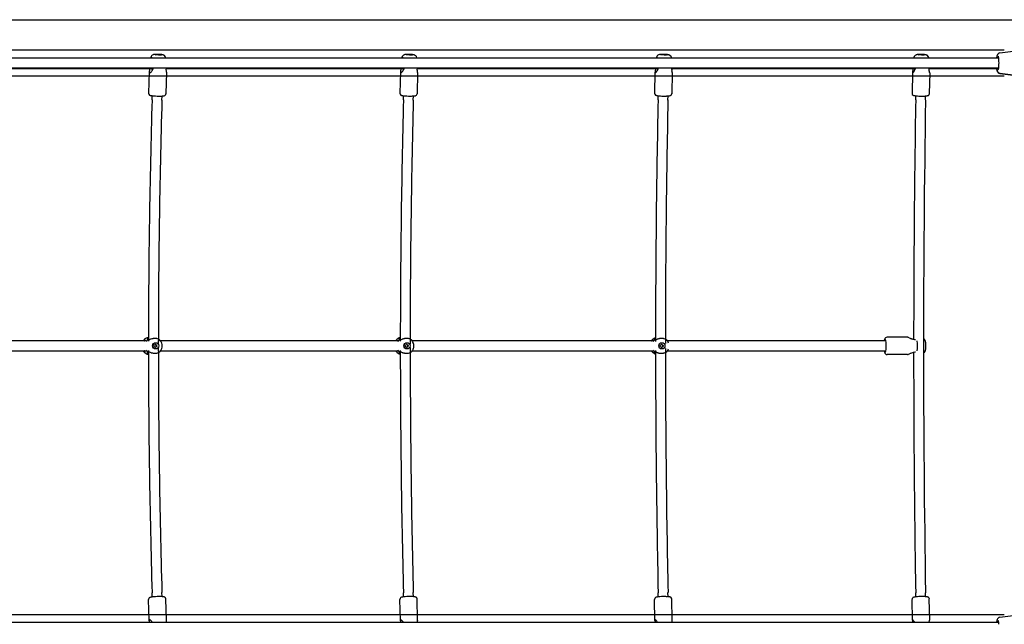
# Model space of a CAD drawing. Units: millimetres. Extents: x -4967 to 19402, y -12954 to 2534.
# Drawn here: x 7203 to 8797, y -384 to 594 of the extents above; entities that cross this region are included whole.
import ezdxf

# ---------------------------------------------------------------- set-up
doc = ezdxf.new("R2010")
doc.units = ezdxf.units.MM

msp = doc.modelspace()

# ---------------------------------------------------------------- linework, layer by layer
at = {"color": 7, "linetype": 'Continuous'}
for p, q in [((5855.5, 594.5), (9043.2, 594.2)), ((6101.6, 545.7), (8797.2, 545.7)), ((8790.1, 540.8), (8832.9, 546.2)), ((8788.1, 532.4), (6113.4, 532.4)), ((7415.4, 532.5), (7415.4, 532.4)), ((7415.6, 533.4), (7415.5, 533)), ((7417.5, 532.7), (7417.4, 532.8)), ((7439.7, 532.7), (7439.8, 532.5)), ((7439.8, 532.4), (7439.8, 532.5)), ((7822.1, 533.3), (7822, 533.2)), ((7822, 532.8), (7822, 532.7)), ((7822, 532.7), (7822, 532.5)), ((7822, 532.5), (7822, 532.4)), ((7823.7, 532.7), (7823.5, 532.9)), ((7846.2, 532.7), (7846.2, 532.8)), ((7846.3, 532.4), (7846.3, 532.5)), ((8234.1, 533.3), (8234.1, 533.2)), ((8234.1, 533.1), (8234.1, 532.9)), ((8234.1, 532.9), (8234.1, 532.7)), ((8234.1, 532.7), (8234.1, 532.5)), ((8234.1, 532.5), (8234.1, 532.4)), ((8235.5, 532.7), (8235.3, 532.9)), ((8258.3, 532.6), (8258.3, 532.7)), ((8258.3, 532.4), (8258.3, 532.6)), ((8650.8, 533.2), (8650.8, 533)), ((8650.8, 533), (8650.8, 532.8)), ((8650.8, 532.8), (8650.8, 532.5)), ((8650.8, 532.5), (8650.9, 532.4)), ((8651.7, 533), (8651.6, 533.2)), ((8674.9, 532.5), (8674.9, 532.7)), ((8674.9, 532.4), (8674.9, 532.5)), ((6113.4, 516.4), (8788.1, 516.4)), ((7040.2, 515.6), (7419.6, 515.6)), ((7413, 510.3), (7412, 475.4)), ((7413.4, 513.2), (7413.3, 512.6)), ((7413.6, 514.3), (7413.4, 513.2)), ((7413.8, 515.6), (7413.6, 514.3)), ((7440.1, 515.8), (7440.1, 516.4)), ((7440.2, 515.6), (7825.6, 515.6)), ((7440.6, 512.5), (7440.3, 514.3)), ((7440.7, 511.6), (7440.6, 512.5)), ((7440.9, 510.5), (7440.8, 510.8)), ((7820, 512.6), (7819.9, 512)), ((7846.5, 515.6), (8237.2, 515.6)), ((7846.9, 513.1), (7846.7, 514.1)), ((7847.2, 511.7), (7846.9, 513.1)), ((8232.8, 514.9), (8232.4, 513.2)), ((8233, 515.6), (8232.8, 514.9)), ((8258.2, 516.1), (8258.2, 516.4)), ((8258.3, 515.6), (8653.4, 515.6)), ((8649.3, 513.2), (8649, 512)), ((8650, 515.6), (8649.8, 514.9)), ((8674.7, 515.6), (8784.7, 515.6)), ((8675.7, 511.7), (8675.4, 512.7)), ((8676.1, 510.2), (8675.7, 511.7)), ((8784.6, 516.4), (8784.7, 516)), ((8784.6, 515.6), (8784.7, 515.1)), ((6101.6, 503.5), (8797.2, 503.5)), ((7440.9, 509.5), (7439.9, 474.6)), ((7819.6, 509.9), (7818.7, 475.4)), ((7847.5, 509.2), (7846.6, 474.7)), ((8231.7, 509.5), (8231, 475.3)), ((8259.6, 508.9), (8258.9, 474.7)), ((8648.5, 509.2), (8647.9, 475.2)), ((8676.4, 508.7), (8675.8, 474.8)), ((8790.1, 508), (8832.9, 502.6)), ((8790.1, 507.2), (8832.9, 501.7)), ((7417.6, 464.8), (7417.8, 471.4)), ((7433.6, 464.4), (7433.8, 470.9)), ((7824.4, 464.8), (7824.6, 471.4)), ((7840.4, 464.4), (7840.6, 471)), ((8236.7, 464.8), (8236.9, 471.3)), ((8252.7, 464.4), (8252.9, 471)), ((8653.7, 464.7), (8653.8, 471.3)), ((8669.7, 464.5), (8669.8, 471)), ((8640.4, 80.3), (8607.3, 80.3)), ((7407.7, 74.4), (7030.3, 74.4)), ((7403.2, 74.6), (7404.1, 75.6)), ((7404.5, 76.1), (7404.1, 75.7)), ((7405, 74.4), (7405.1, 74.6)), ((7405.1, 74.9), (7405.2, 75.1)), ((7430.9, 74.6), (7429.7, 75.9)), ((7815.3, 74.4), (7431.1, 74.4)), ((7811.9, 74.4), (7812.2, 74.8)), ((7812.2, 74.8), (7812.7, 75.5)), ((7812.7, 75.5), (7812.9, 75.7)), ((7812.9, 75.7), (7813, 75.8)), ((7813, 75.8), (7813.1, 76)), ((7813.3, 74.6), (7813.4, 74.8)), ((7813.3, 74.4), (7813.3, 74.6)), ((7813.5, 75.1), (7813.5, 75.2)), ((7819.4, 78.9), (7819.2, 78.8)), ((7820.6, 76.6), (7821.1, 76.7)), ((7821.1, 76.7), (7822.2, 77)), ((7836.6, 76.5), (7836.1, 76.7)), ((7837, 76.4), (7837, 76.4)), ((8228.7, 74.4), (7838.7, 74.4)), ((7840.3, 71.2), (7840, 72)), ((8226.3, 74.4), (8226.4, 74.5)), ((8226.4, 74.5), (8226.7, 75)), ((8226.7, 75), (8226.9, 75.2)), ((8226.9, 75.2), (8227, 75.5)), ((8227, 75.5), (8227.1, 75.7)), ((8227.1, 74.4), (8227.3, 75)), ((8227.3, 75), (8227.4, 75.2)), ((8227.4, 75.2), (8227.5, 75.4)), ((8227.5, 75.5), (8227.5, 75.6)), ((8227.5, 75.4), (8227.5, 75.5)), ((8233.5, 76.6), (8234, 76.7)), ((8234, 76.7), (8235, 77)), ((8248.6, 77.1), (8248.9, 77)), ((8249.6, 76.5), (8248.7, 76.9)), ((8248.9, 77), (8249.2, 76.8)), ((8605.4, 74.4), (8251.9, 74.4)), ((8642.9, 79.5), (8644.6, 78.9)), ((7030.3, 58.4), (7407.7, 58.4)), ((7403.2, 58.1), (7404.1, 57.1)), ((7403.9, 57.4), (7404.3, 56.9)), ((7404.3, 56.9), (7404.5, 56.6)), ((7405.1, 58.1), (7405, 58.4)), ((7410.3, 56.3), (7410.3, 56.3)), ((7430.9, 58.1), (7429.7, 56.8)), ((7431.1, 58.4), (7815.3, 58.4)), ((7812.3, 57.8), (7812.8, 57.2)), ((7812.8, 57.2), (7813, 56.9)), ((7813, 56.9), (7813.1, 56.8)), ((7813.1, 56.6), (7813.2, 56.6)), ((7813.4, 58), (7813.3, 58.4)), ((7813.5, 57.7), (7813.4, 58)), ((7813.5, 57.5), (7813.5, 57.7)), ((7821.1, 56), (7822.2, 55.7)), ((7836.6, 56.3), (7836.1, 56)), ((7836.7, 56.3), (7836.6, 56.3)), ((7838.7, 58.4), (8228.7, 58.4)), ((7840.3, 61.5), (7840, 60.8)), ((8226.3, 58.4), (8226.5, 58.1)), ((8226.5, 58.1), (8226.8, 57.6)), ((8226.8, 57.6), (8227, 57.4)), ((8227, 57.4), (8227.1, 57.2)), ((8227.3, 57.8), (8227.1, 58.4)), ((8227.4, 57.5), (8227.3, 57.8)), ((8227.3, 56.7), (8227.3, 56.6)), ((8227.5, 57.4), (8227.4, 57.5)), ((8227.5, 57.2), (8227.5, 57.4)), ((8231, 56.3), (8231, 56.3)), ((8234.5, 55.9), (8235.6, 55.5)), ((8248.9, 55.8), (8248.6, 55.6)), ((8249.6, 56.3), (8248.7, 55.9)), ((8249.2, 55.9), (8248.9, 55.8)), ((8249.4, 56), (8249.2, 55.9)), ((8251.9, 58.4), (8605.4, 58.4)), ((8640.4, 52.4), (8607.3, 52.4)), ((8642.2, 53), (8643.7, 53.5)), ((7417.8, -340.1), (7417.6, -333.5)), ((7433.8, -339.6), (7433.6, -333.1)), ((7824.6, -340.1), (7824.4, -333.5)), ((7840.6, -339.7), (7840.4, -333.1)), ((8236.9, -340), (8236.7, -333.5)), ((8252.9, -339.7), (8252.7, -333.1)), ((8653.8, -340), (8653.7, -333.4)), ((8669.8, -339.7), (8669.7, -333.2)), ((7413, -379), (7412, -344.1)), ((7440.9, -378.2), (7439.9, -343.3)), ((7819.6, -378.6), (7818.7, -344.1)), ((7847.5, -377.9), (7846.6, -343.4)), ((8231.7, -378.2), (8231, -344)), ((8259.6, -377.6), (8258.9, -343.4)), ((8648.5, -377.9), (8647.9, -344)), ((8676.4, -377.4), (8675.8, -343.5)), ((6101.6, -368.7), (8797.2, -368.7)), ((8788.1, -381.3), (6113.4, -381.3)), ((7440.6, -381.3), (7440.7, -380.4)), ((7440.7, -380.4), (7440.8, -379.8)), ((7440.9, -378.4), (7440.9, -378.2)), ((7847, -381.3), (7847.2, -380.3)), ((7847.2, -380.3), (7847.3, -379.6)), ((7847.3, -379.6), (7847.4, -379.1)), ((8258.9, -381.3), (8259.3, -379.9)), ((8259.3, -379.9), (8259.4, -379.3)), ((8259.4, -379.3), (8259.5, -378.9)), ((8259.6, -377.7), (8259.6, -377.6)), ((8649, -380.5), (8649.2, -381.3)), ((8790.1, -372.9), (8832.9, -367.5))]:
    msp.add_line(p, q, dxfattribs=at)
for centre, radius, start, end in [((7419.5, 532.1), 4.11, 169.0139, 171.6288), ((7421, 531.9), 5.61, 171.5802, 173.6462), ((7417.3, 532.7), 1.82, 158.5489, 164.0537), ((7418.2, 532.4), 2.83, 164.0451, 169.1864), ((7421.1, 532.2), 5.71, 110.7579, 168.0418), ((7416.4, 533), 0.867, 145.5585, 158.8292), ((7416.2, 533.2), 0.594, 126.1328, 145.6007), ((7416.1, 533.2), 0.492, 91.2981, 125.5751), ((7416.1, 533.1), 0.641, 78.7645, 91.6829), ((7416.1, 532.9), 0.879, 68.4332, 78.8917), ((7415.9, 532.4), 1.32, 58.8883, 68.4144), ((7415.5, 531.8), 2.1, 50.7171, 58.9245), ((7414.6, 530.7), 3.54, 44.1791, 50.7714), ((7413, 529.1), 5.73, 40.1695, 44.3281), ((7410.4, 526.9), 9.14, 36.5538, 39.2717), ((7421.5, 531.5), 6.51, 103.9456, 111.5407), ((7422.2, 528.8), 9.35, 97.1655, 104.2494), ((7423.7, 517.8), 20.4, 93.0458, 97.499), ((7425.4, 488.5), 49.7, 89.6366, 93.1984), ((7425.6, 466.2), 72.1, 85.1254, 89.9234), ((7428.2, 497.8), 40.4, 82.4931, 84.9076), ((7431.4, 522.3), 15.6, 75.6554, 82.518), ((7433.8, 531.6), 6.01, 68.5128, 75.3045), ((7431.7, 526.5), 11.6, 64.5014, 68.3587), ((7434.6, 532.7), 4.75, 50.9461, 63.5954), ((7434.1, 531.8), 5.68, 8.4852, 52.4799), ((7824, 532.8), 2.02, 165.2803, 170.0987), ((7824.9, 532.6), 2.93, 169.957, 172.5844), ((7826, 532.5), 3.99, 172.5576, 175.0795), ((7827.7, 532.2), 5.71, 111.2809, 168.2897), ((7822.7, 533.2), 0.597, 142.1206, 155.243), ((7822.9, 533.1), 0.915, 155.3436, 165.401), ((7822.5, 533.3), 0.402, 121.8759, 142.1604), ((7822.5, 533.4), 0.347, 91.8095, 121.3022), ((7822.5, 533.3), 0.458, 76.7103, 91.9547), ((7822.4, 533.1), 0.681, 65.199, 76.906), ((7822.3, 532.7), 1.06, 56.7002, 65.4109), ((7821.9, 532.1), 1.75, 49.2839, 56.7412), ((7821.1, 531.3), 2.91, 43.1045, 49.3336), ((7819.5, 529.7), 5.2, 38.4116, 43.1632), ((7815.9, 526.9), 9.78, 34.3068, 36.7697), ((7828, 531.4), 6.57, 104.4452, 112.0239), ((7828.8, 528.7), 9.38, 97.5716, 104.6788), ((7830.3, 517.7), 20.5, 93.3911, 97.8283), ((7832.1, 489.1), 49.2, 89.9058, 93.5112), ((7832.5, 467.1), 71.2, 85.332, 90.1934), ((7834.8, 497.8), 40.3, 82.6859, 85.1083), ((7838.1, 523), 14.9, 75.5734, 82.7943), ((7840.2, 531.3), 6.37, 64.6677, 75.4513), ((7841, 532.5), 4.98, 48.3302, 67.0442), ((7840.6, 531.9), 5.67, 9.3221, 49.8171), ((7841.5, 532.1), 4.77, 4.4744, 7.528), ((8239.7, 532.2), 5.72, 111.5885, 167.3249), ((8234.8, 533.3), 0.676, 156.5423, 165.6519), ((8235.1, 533.2), 1.04, 165.5816, 172.5583), ((8237.2, 533), 3.08, 174.7811, 177.6228), ((8234.4, 533.5), 0.287, 125.1752, 144.7127), ((8234.6, 533.4), 0.436, 144.5983, 156.6164), ((8234.4, 533.5), 0.224, 92.4123, 124.5533), ((8234.4, 533.4), 0.37, 71.2191, 81.0348), ((8234.4, 533.5), 0.279, 80.8775, 92.715), ((8234.3, 533.2), 0.511, 63.4946, 71.4026), ((8234.2, 533), 0.773, 55.5002, 63.463), ((8234, 532.6), 1.25, 48.2469, 55.5188), ((8233.3, 531.9), 2.2, 42.3699, 48.3122), ((8232.1, 530.8), 3.87, 37.6567, 42.4099), ((8230.1, 529.2), 6.43, 35.4774, 37.8517), ((8226.5, 526.7), 10.8, 31.8723, 34.0314), ((8240.2, 531), 6.98, 102.3722, 112.1935), ((8240.9, 528.5), 9.62, 98.032, 103.027), ((8242.6, 516.5), 21.6, 93.7903, 98.0009), ((8244.4, 489.4), 48.8, 90.18, 93.8053), ((8244.8, 466.8), 71.4, 85.5915, 90.4305), ((8246.9, 497.5), 40.7, 82.9269, 85.3308), ((8250.5, 525.2), 12.7, 72.77, 83.5291), ((8252.4, 531.8), 5.85, 64.8542, 71.5154), ((8250.2, 527.1), 11.1, 61.7207, 65.0084), ((8253.1, 532.6), 4.91, 46.2837, 60.8424), ((8252.7, 531.9), 5.68, 12.1115, 47.6623), ((8256.1, 532.7), 2.12, 7.7713, 11.9068), ((8255.6, 532.6), 2.68, 3.0186, 7.6722), ((8656.3, 532.1), 5.69, 117.9099, 165.6239), ((8651, 533.5), 0.233, 140.2337, 152.4419), ((8651.2, 533.5), 0.363, 152.634, 161.8019), ((8651.4, 533.4), 0.563, 161.9259, 168.8554), ((8651.6, 533.4), 0.846, 168.9409, 174.3023), ((8652.1, 533.3), 1.27, 174.4163, 180.0116), ((8654, 533.3), 3.19, 179.8773, 182.4043), ((8651, 533.6), 0.13, 87.5624, 123.6927), ((8651, 533.6), 0.158, 124.2319, 139.9271), ((8650.9, 533.5), 0.277, 63.1752, 74.0212), ((8651, 533.6), 0.182, 73.6914, 88.0688), ((8650.7, 533.1), 0.747, 48.0604, 55.4685), ((8650.9, 533.3), 0.436, 55.464, 63.4884), ((8650.3, 532.6), 1.33, 41.787, 48.1102), ((8649.5, 531.9), 2.39, 37.7145, 41.9909), ((8648.1, 530.8), 4.26, 34.3049, 37.7437), ((8643.2, 527.6), 10.1, 30.9529, 32.8508), ((8641.1, 526.2), 12.6, 29.2439, 31.0452), ((8656.9, 531.1), 6.85, 102.556, 117.7965), ((8657.9, 527), 11.1, 96.1155, 103.11), ((8659.9, 510.8), 27.4, 93.1768, 96.616), ((8661.7, 476.8), 61.5, 88.8576, 93.1135), ((8661.9, 472.1), 66.1, 85.7136, 89.1568), ((8663.9, 499.5), 38.6, 83.8511, 85.5835), ((8666.3, 518.3), 19.7, 80.3092, 84.8216), ((8667.7, 528), 9.93, 68.9674, 79.3237), ((8668.1, 529.4), 8.46, 61.9478, 67.8541), ((8669.8, 532.7), 4.82, 50.2384, 61.1025), ((8669.3, 531.9), 5.74, 14.3197, 51.3214), ((8673.3, 532.9), 1.6, 8.0822, 13.8673), ((8672.6, 532.8), 2.32, 1.3792, 7.9586), ((8671.6, 532.8), 3.22, 358.4953, 1.5801), ((8821.8, 527.6), 37.5, 170.7858, 172.7273), ((8812.1, 529.2), 27.6, 167.629, 170.8066), ((8800.1, 531.8), 15.4, 163.1431, 167.607), ((8794.9, 533.4), 9.91, 156.7316, 163.0957), ((8791.5, 534.8), 6.25, 150.7272, 156.4088), ((8791.5, 534.9), 6.24, 134.6842, 150.8749), ((8790.8, 535.6), 5.26, 97.4522, 134.7714), ((8785.6, 534.6), 2, 18.7532, 28.2905), ((8780.2, 532.6), 7.76, 13.7229, 19.8144), ((8770.5, 530.2), 17.7, 10.1222, 13.9441), ((8758.8, 528.1), 29.6, 7.3361, 10.1583), ((8743.3, 526.1), 45.2, 4.0814, 7.3583), ((8719, 524.4), 69.6, 355.9521, 4.0485), ((7429.7, 509.4), 16.7, 171.9952, 174.6711), ((7423.9, 509.9), 11, 174.6718, 177.1115), ((7420.1, 510.1), 7.13, 177.0833, 180.4595), ((7418.2, 510.1), 5.2, 180.4644, 183.7494), ((7439.8, 508), 26.9, 170.2491, 172.0731), ((7405.9, 519.5), 14, 315.9195, 323.0688), ((7401.4, 522.9), 19.6, 323.153, 340.7033), ((7505.6, 524.1), 66, 187.1774, 188.523), ((7411.9, 507.5), 29.1, 6.5581, 8.161), ((7430.2, 509.5), 10.7, 2.5478, 5.277), ((7833.6, 509), 14, 170.9992, 173.9455), ((7828, 509.6), 8.39, 173.9521, 176.832), ((7825.4, 509.7), 5.81, 176.8007, 180.6865), ((7843.7, 507.5), 24.3, 169.2037, 171.1262), ((7980.6, 479.3), 164, 167.2219, 168.2908), ((7811.4, 519.5), 14.5, 317.8008, 324.5349), ((7806.7, 522.8), 20.3, 324.5864, 341.3935), ((7889.8, 522.2), 43.8, 187.6209, 189.1417), ((7903, 524.3), 57.2, 189.1582, 190.2627), ((7800.6, 502.8), 47.5, 9.7237, 10.8059), ((7827.5, 507.5), 20.1, 7.9938, 9.7073), ((7836.6, 508.7), 10.9, 5.3733, 8.1225), ((8238.7, 509.2), 6.98, 173.2092, 176.4534), ((8249.2, 507.7), 17.6, 168.4984, 170.8654), ((8242, 508.9), 10.3, 170.8709, 173.2378), ((8263.2, 504.9), 31.8, 167.1285, 168.6061), ((8306.6, 495), 76.4, 166.2175, 167.1095), ((8222.2, 519.6), 15.2, 319.8616, 326.1143), ((8217.4, 522.8), 21.1, 326.1249, 342.1221), ((8303.4, 523.5), 45.8, 189.3668, 192.7083), ((8369.9, 538.3), 113.9, 192.5783, 193.3618), ((8190.6, 495.5), 70.4, 12.2958, 13.465), ((8238.9, 506.1), 21, 10.5986, 12.2523), ((8660, 508), 11.6, 167.7296, 170.8471), ((8671.6, 505.6), 23.5, 166.0659, 167.8572), ((8693.1, 500.3), 45.7, 165.1138, 166.1536), ((8500.7, 554.3), 154.2, 344.5432, 345.2279), ((8638.1, 519.3), 15.5, 322.0034, 326.7179), ((8632.6, 522.9), 22, 326.835, 342.8919), ((8707.7, 522.1), 33.6, 189.8261, 191.5427), ((8718.8, 524.5), 45, 191.6976, 195.1757), ((8653.4, 504.1), 23.5, 13.6795, 15.1432), ((8817.4, 520.5), 33, 187.8434, 189.9919), ((8817.4, 519.6), 33, 187.8434, 189.9919), ((8808.8, 518.9), 24.3, 189.9431, 193.4549), ((8808.8, 518.1), 24.3, 189.9431, 193.4549), ((8800.8, 517), 16.1, 193.3185, 195.719), ((8800.8, 516.2), 16.1, 193.3185, 195.719), ((8794.6, 515.2), 9.57, 195.6259, 200.3942), ((8794.6, 514.4), 9.57, 195.6259, 200.3942), ((8792, 514.2), 6.87, 200.3118, 209.4219), ((8792, 513.4), 6.87, 200.3118, 209.4219), ((8791.5, 513.9), 6.31, 209.2147, 225.2262), ((8791.5, 513.1), 6.31, 209.2147, 225.2262), ((8785.5, 514.2), 2.07, 332.2049, 341.368), ((8780.9, 515.9), 7.02, 339.8209, 344.5874), ((8771.5, 518.4), 16.7, 345.0758, 349.9444), ((8759.4, 520.6), 29, 349.8003, 352.6782), ((8740.9, 522.9), 47.7, 352.7267, 355.8334), ((7416.4, 510), 3.37, 183.3762, 191.1333), ((7415, 509.7), 1.96, 191.147, 198.2189), ((7414.4, 509.5), 1.3, 198.0798, 207.5369), ((7414, 509.3), 0.923, 207.2047, 222.793), ((7413.8, 509.1), 0.641, 222.5255, 252.1942), ((7413.8, 509.2), 0.672, 252.8687, 258.6589), ((7413.8, 509.3), 0.834, 259.4886, 274.7276), ((7413.8, 509.8), 1.28, 274.962, 286.4678), ((7413.6, 510.5), 2.03, 286.7322, 298.3155), ((7412.8, 512), 3.71, 298.2222, 305.7355), ((7410.7, 514.7), 7.17, 306.0128, 316.2015), ((7435, 509.7), 5.89, 358.5037, 2.7457), ((7823.7, 509.7), 4.15, 180.7781, 183.3169), ((7822.3, 509.6), 2.74, 183.0495, 190.0416), ((7821.1, 509.4), 1.52, 190.0165, 198.2041), ((7820.7, 509.3), 1.02, 197.9486, 208.5135), ((7820.4, 509.1), 0.699, 208.2214, 221.7182), ((7820.2, 509), 0.487, 221.0276, 249.5145), ((7820.2, 509), 0.502, 250.1799, 263.8995), ((7820.2, 509.2), 0.746, 264.5053, 280.2241), ((7820.1, 509.7), 1.23, 280.4657, 291.8017), ((7819.9, 510.4), 1.98, 291.9451, 300.3611), ((7819.1, 511.7), 3.5, 300.5825, 308.0548), ((7816.8, 514.6), 7.18, 308.3334, 318.1027), ((7841.4, 509.2), 6.16, 2.6111, 5.3787), ((7843.7, 509.3), 3.81, 358.6911, 2.6974), ((8236.2, 509.4), 4.48, 176.4311, 179.905), ((8234.4, 509.4), 2.68, 179.6346, 186.45), ((8233.1, 509.3), 1.43, 186.4976, 194.585), ((8232.6, 509.1), 0.889, 194.2332, 205.2186), ((8232.3, 509), 0.549, 204.7796, 219.8239), ((8232.2, 508.8), 0.363, 219.365, 245.5612), ((8232.2, 508.8), 0.358, 246.4747, 254.4851), ((8232.2, 508.9), 0.461, 255.8381, 276.3729), ((8232.1, 509.3), 0.827, 276.7714, 290.7416), ((8231.9, 509.9), 1.48, 290.921, 300.5547), ((8231.2, 511), 2.78, 300.8884, 309.2843), ((8228.6, 514.1), 6.84, 309.6528, 320.4373), ((8250.3, 508.2), 9.36, 7.7125, 10.7932), ((8254.7, 508.8), 4.92, 4.3683, 7.6813), ((8257, 508.9), 2.68, 359.29, 4.5942), ((8655.4, 508.8), 6.97, 170.8337, 173.9609), ((8652.6, 509.1), 4.11, 173.9275, 177.4831), ((8650.8, 509.1), 2.36, 177.2493, 182.6377), ((8649.8, 509.1), 1.38, 182.393, 190.1245), ((8649.3, 509), 0.779, 189.661, 200.9257), ((8648.9, 508.8), 0.42, 200.2427, 217.173), ((8648.8, 508.7), 0.252, 216.7035, 240.3842), ((8648.8, 508.7), 0.239, 241.1012, 250.9853), ((8648.8, 508.8), 0.313, 252.796, 277.744), ((8648.8, 509), 0.54, 277.3808, 289.1138), ((8648.6, 509.5), 1.03, 289.6129, 301.0391), ((8648.1, 510.3), 1.98, 301.2143, 308.6731), ((8646.5, 512.3), 4.57, 309.1622, 317.3556), ((8643.1, 515.5), 9.21, 317.1336, 321.9705), ((8667.7, 507.5), 8.78, 10.7201, 13.8855), ((8672.3, 508.4), 4.09, 6.9978, 10.7676), ((8674.7, 508.7), 1.65, 359.936, 7.3168), ((8790.8, 513.2), 5.27, 225.2587, 262.5176), ((8790.8, 512.4), 5.27, 225.2587, 262.5176), ((20917.2, 65.8), 13505.5, 178.30673, 179.96508), ((7415.3, 475.3), 3.34, 178.5857, 237.547), ((7415.8, 476), 4.18, 236.9112, 248.8138), ((7416.7, 478.3), 6.61, 248.3184, 256.4878), ((7419.3, 489.3), 17.9, 256.6361, 260.6776), ((7421.9, 505.1), 33.9, 260.7052, 263.2238), ((7425.2, 533), 62.1, 263.1922, 265.6698), ((7429.2, 585.5), 114.7, 265.684, 270.9235), ((20918.1, 65.8), 13490.4, 178.30679, 179.98667), ((7429.9, 537.4), 66.6, 271.0212, 273.3303), ((7431.4, 509.7), 38.8, 273.4674, 275.6603), ((7434.1, 483.6), 12.6, 275.2503, 283.7892), ((7436.1, 475.4), 4.2, 283.8284, 309.8056), ((7436.6, 474.7), 3.33, 311.0697, 358.0462), ((7822.1, 475.3), 3.34, 178.8303, 237.4267), ((23614.3, 65.8), 15794.9, 178.55236, 179.97112), ((7822.6, 476), 4.2, 236.832, 248.777), ((7823.5, 478.4), 6.76, 248.3932, 256.4359), ((7826.1, 489.5), 18.2, 256.7993, 260.7981), ((7828.5, 504.5), 33.4, 260.8376, 263.4006), ((7831.7, 532.2), 61.3, 263.367, 265.8788), ((7835.4, 584), 113.2, 265.8933, 271.2062), ((23615.3, 65.8), 15780, 178.5524, 179.98847), ((7836.3, 536.6), 65.7, 271.3052, 273.6461), ((7837.9, 509.7), 38.9, 273.7957, 275.9902), ((7840.8, 483.3), 12.3, 275.5376, 284.3495), ((7842.8, 475.5), 4.18, 284.2308, 310.5133), ((7843.3, 474.8), 3.33, 311.7042, 358.2945), ((8234.3, 475.3), 3.34, 179.0781, 237.3698), ((8234.8, 476), 4.22, 236.8145, 248.778), ((27302.8, 65.8), 19070.3, 178.80115, 179.9762), ((8236, 478.8), 7.26, 248.6526, 258.5629), ((8239, 493.1), 21.9, 258.1958, 262.6059), ((8242.1, 515.7), 44.7, 262.415, 264.4933), ((8244.9, 544.5), 73.6, 264.4838, 266.6947), ((8247.2, 583.8), 113, 266.6537, 271.4737), ((27303.7, 65.8), 19055.2, 178.80117, 179.98609), ((8248.3, 535.9), 65, 271.5866, 273.9539), ((8250, 509.9), 39, 274.1163, 276.307), ((8253.1, 483), 11.9, 275.7941, 284.906), ((8255.1, 475.5), 4.15, 284.5747, 311.1789), ((8255.6, 474.8), 3.33, 312.2671, 358.5502), ((8651.2, 475.2), 3.34, 179.3288, 237.3751), ((8651.8, 475.9), 4.23, 236.8538, 248.8238), ((8652.9, 478.8), 7.32, 248.7738, 258.6429), ((32799.7, 65.6), 24149.3, 179.05297, 179.9728), ((8655.9, 493.5), 22.3, 258.4046, 262.7472), ((8658.6, 513.7), 42.7, 262.5854, 264.7582), ((8662.1, 552.6), 81.8, 264.8087, 267.5216), ((8663.6, 582.5), 111.7, 267.4113, 271.7601), ((32796.7, 65.6), 24130.3, 179.05298, 180.94702), ((8664.9, 535.4), 64.6, 271.8658, 274.2518), ((8667.4, 502.9), 32, 274.258, 276.9384), ((8669, 488.9), 17.9, 276.9906, 281.0805), ((8671.3, 477.3), 6.06, 280.9578, 293.6558), ((8672.1, 475.3), 3.94, 294.4196, 311.9672), ((8672.5, 474.9), 3.34, 312.8678, 358.7943), ((8607.4, 76.6), 3.69, 90.3841, 128.9875), ((8640.3, 78.7), 1.61, 77.1385, 86.8332), ((8639.4, 74.8), 5.65, 72.839, 77.2601), ((8636.5, 65.4), 15.5, 70.8005, 72.9653), ((8623.1, 27.2), 55.9, 69.2486, 70.72), ((7420.7, 60.3), 22.5, 139.0374, 141.4945), ((7412.2, 66.5), 12.1, 137.7527, 139.3588), ((7429, 53), 33.7, 137.6959, 138.9736), ((7404.6, 75.1), 1.04, 85.7077, 93.8928), ((7404.6, 75.4), 0.691, 74.703, 85.5548), ((7404.7, 75.6), 0.449, 28.0704, 75.6591), ((7404.6, 75.6), 0.606, 16.2027, 28.3829), ((7404.3, 75.5), 0.872, 6.7464, 16.3454), ((7396.8, 76.2), 8.47, 349.2859, 351.3242), ((7403.8, 75.4), 1.43, 0.1012, 6.8114), ((7402.8, 75.4), 2.39, 355.7057, 0.2836), ((7401.6, 75.5), 3.63, 353.2039, 355.8749), ((7410.7, 76.9), 0.997, 167.2781, 175.3587), ((7410.4, 76.9), 0.705, 175.15, 185.3329), ((7410.3, 76.9), 0.522, 185.147, 197.4338), ((7412.1, 76.4), 2.44, 146.6098, 157.1195), ((7411.2, 76.7), 1.51, 157.0467, 167.2257), ((7410.1, 76.8), 0.395, 196.8248, 230.9329), ((7410.2, 76.9), 0.466, 231.7529, 253.2138), ((7413, 75.8), 3.59, 135.7988, 146.737), ((7410.2, 77.1), 0.687, 253.124, 266.465), ((7410.3, 77.5), 1.08, 266.4648, 273.7173), ((7411.1, 79), 2.74, 254.0067, 264.3593), ((7414.2, 74.7), 5.12, 126.1092, 135.9353), ((7411.2, 80.2), 3.93, 264.1206, 269.5832), ((7414.7, 74), 5.97, 119.6087, 126.3166), ((7411.2, 81.6), 5.33, 269.6077, 276.403), ((7411, 84.2), 7.97, 276.2694, 279.6506), ((7410.1, 89.2), 13, 279.6583, 283.0631), ((7407.5, 100.8), 24.9, 282.9219, 284.8413), ((7446, -36.4), 117.7, 104.4646, 105.8757), ((7425.4, 43.6), 35, 101.3709, 104.4538), ((7423.5, 52.6), 25.8, 99.4919, 101.2296), ((7421.9, 61.8), 16.5, 96.609, 99.3768), ((7422.4, 56.8), 21.5, 87.9064, 96.3935), ((7421.8, 66.6), 2.24, 44.595, 78.8468), ((7421.8, 66.1), 2.25, 281.2514, 325.467), ((7422.7, 62.8), 15.4, 83.2639, 88.0127), ((7421.6, 66.5), 2.46, 22.7821, 44.351), ((7421.6, 66.3), 2.54, 325.1923, 349.1953), ((7421.4, 66.4), 2.71, 348.8267, 22.5504), ((7423.4, 68.7), 9.55, 78.3166, 83.3094), ((7423.2, 67.7), 10.6, 64.352, 78.4643), ((20890.2, 65.1), 13462.5, 180.00544, 181.69496), ((7423.9, 69.2), 8.87, 54.7142, 64.1984), ((7432, 80.4), 4.93, 232.8143, 236.4266), ((7428.3, 75.5), 1.31, 37.8557, 43.197), ((7429.2, 77.4), 1, 269.4781, 273.9261), ((7429.3, 76.3), 0.0389, 13.6471, 45.4891), ((7429.3, 76.3), 0.00276, 228.5991, 355.2793), ((7429.4, 76.4), 0.0943, 233.4612, 250.8181), ((7421.7, 66.4), 12.3, 317.9164, 42.0836), ((7811.2, 77.3), 2.29, 326.2007, 329.5119), ((7813.2, 75.4), 0.701, 86.817, 94.7395), ((7813.2, 75.7), 0.445, 73.3577, 86.8774), ((7813.3, 75.8), 0.282, 28.8485, 73.8986), ((7804.1, 77.4), 9.63, 344.0792, 345.792), ((7813, 75.7), 0.546, 7.1634, 16.7762), ((7813.2, 75.8), 0.378, 16.7644, 29.0204), ((7811.2, 75.8), 2.36, 349.8986, 353.3204), ((7809.9, 76), 3.71, 347.5031, 349.9307), ((7812.8, 75.7), 0.821, 359.8831, 7.213), ((7812.3, 75.7), 1.28, 353.0512, 359.8812), ((7819.1, 76.4), 1.69, 152.3974, 160.8254), ((7818.5, 76.6), 1.06, 160.8674, 167.7275), ((7818.2, 76.7), 0.727, 167.4992, 176.2067), ((7818, 76.7), 0.49, 175.9357, 187.1285), ((7817.8, 76.7), 0.342, 186.8701, 200.9383), ((7817.7, 76.7), 0.258, 200.5555, 228.5674), ((7820.1, 75.9), 2.82, 143.9407, 152.4751), ((7817.8, 76.7), 0.298, 229.6275, 254.8331), ((7817.8, 76.9), 0.455, 254.5716, 265.9569), ((7817.8, 77.1), 0.721, 266.307, 274.5452), ((7821.4, 75), 4.35, 133.3961, 143.9634), ((7818.6, 78.5), 2.22, 252.0959, 265.6464), ((7822.7, 73.7), 6.21, 123.8186, 133.4719), ((7818.7, 79.6), 3.28, 265.0221, 269.5191), ((7818.7, 80.6), 4.3, 269.5317, 274.5521), ((7818.6, 82), 5.7, 274.539, 278.7326), ((7818.1, 85.1), 8.85, 278.7152, 281.6716), ((7816.9, 91), 14.9, 281.6815, 284.5657), ((7843.9, 2.7), 77.5, 105.2814, 106.2457), ((7832.8, 43.3), 35.4, 102.3513, 105.2849), ((7830.7, 52.4), 26, 99.6533, 102.193), ((7829.1, 62), 16.3, 95.9624, 99.445), ((7829.6, 56.6), 21.7, 88.4259, 95.8085), ((7829, 66.5), 2.32, 67.9385, 81.2778), ((7829, 66.2), 2.31, 278.8133, 328.9041), ((7829, 66.5), 2.36, 23.5123, 67.4879), ((7829.8, 61.4), 16.9, 83.4881, 88.5908), ((7828.9, 66.3), 2.53, 328.4724, 350.961), ((7828.7, 66.4), 2.65, 350.6237, 23.747), ((7830.5, 67.9), 10.3, 78.706, 83.4647), ((7830.1, 65.9), 12.4, 60.9745, 78.6966), ((23581.8, 65.1), 15746.4, 180.00474, 181.44913), ((7839.3, 81.1), 5.39, 239.9701, 242.8989), ((7837.1, 78.2), 1.78, 254.5411, 258.9091), ((7837, 77.5), 1.15, 258.9162, 264.1957), ((7837.2, 77.2), 0.938, 242.4985, 249.7818), ((7836.9, 77.1), 0.718, 264.1051, 272.9826), ((7837, 76.5), 0.25, 249.8905, 262.8083), ((7836.7, 76.3), 0.291, 18.0983, 26.4151), ((7836.9, 76.3), 0.159, 7.9851, 19.5101), ((7837, 76.3), 0.0563, 345.4694, 8.8277), ((7837, 76.3), 0.0269, 285.4457, 344.1848), ((7837, 76.3), 0.0642, 263.4418, 285.26), ((7829, 66.4), 12.3, 336.7373, 23.2627), ((8223.5, 77.7), 4.16, 330.7912, 333.4586), ((8225.3, 76.8), 2.17, 333.4312, 336.5945), ((8226.7, 76.3), 0.677, 341.213, 345.828), ((8227.4, 75.7), 0.451, 88.7112, 95.8926), ((8226.2, 76.4), 1.17, 336.3754, 341.2068), ((8227.4, 75.9), 0.157, 25.3528, 75.8084), ((8227.4, 75.8), 0.264, 74.8801, 88.8935), ((8226.2, 76), 1.38, 345.3725, 351.219), ((8227.3, 75.9), 0.321, 4.7496, 14.0994), ((8227.4, 75.9), 0.219, 13.8548, 25.8944), ((8226.8, 75.9), 0.8, 351.1861, 357.9004), ((8227.1, 75.9), 0.486, 357.9007, 4.9885), ((8231.1, 76.6), 0.378, 171.0819, 182.3413), ((8231, 76.6), 0.231, 181.8961, 197.3611), ((8232.5, 76.1), 1.79, 148.6952, 155.7298), ((8231.8, 76.4), 1.07, 155.6517, 163.2961), ((8231.4, 76.6), 0.619, 163.2666, 171.4538), ((8230.9, 76.6), 0.15, 196.4513, 251.4594), ((8233.7, 75.3), 3.29, 140.9882, 148.6446), ((8230.9, 76.6), 0.242, 250.953, 265.6053), ((8230.9, 76.8), 0.43, 266.0699, 275.8718), ((8231.6, 77.9), 1.65, 249.4453, 263.0512), ((8235.5, 73.9), 5.53, 129.8909, 140.8882), ((8231.7, 78.8), 2.54, 262.6891, 269.5314), ((8231.7, 79.8), 3.54, 269.4963, 275.0153), ((8236.7, 72.5), 7.43, 123.8314, 130.1478), ((8231.6, 81.2), 4.87, 274.9963, 279.4893), ((8231.1, 84.1), 7.87, 279.4638, 282.5463), ((8229.8, 89.9), 13.8, 282.5546, 285.4697), ((8253.1, 17.6), 62.2, 105.7686, 106.9284), ((8244.9, 46.8), 31.8, 102.5884, 105.7693), ((8243.2, 54.1), 24.3, 99.7691, 102.4387), ((8241.7, 62.5), 15.8, 95.9957, 99.5566), ((8242.2, 56.6), 21.7, 88.9239, 95.8134), ((8241.8, 66.5), 2.35, 43.0939, 83.6462), ((8241.8, 66.3), 2.36, 276.4823, 330.0339), ((8242.4, 60.4), 17.9, 83.639, 89.1705), ((8241.7, 66.4), 2.55, 352.3917, 42.6809), ((8241.7, 66.4), 2.52, 329.6799, 352.9126), ((8243.1, 67.2), 11.1, 79.0483, 83.6001), ((8242.5, 63.9), 14.4, 66.5733, 78.9108), ((8241.1, 60.6), 18, 64.7971, 66.7277), ((8253.7, 85.2), 9.52, 241.3461, 243.8449), ((8251.6, 80.9), 4.73, 243.8626, 247.2771), ((8252.3, 82.2), 6.31, 244.5794, 246.6711), ((8250.8, 78.9), 2.59, 247.4625, 250.5781), ((8250.6, 78.1), 1.9, 246.3197, 252.9075), ((8250.4, 77.9), 1.55, 250.6299, 255.0703), ((8250.3, 77.3), 0.93, 255.225, 259.4654), ((8250.2, 76.9), 0.644, 253.6534, 262.015), ((8250.2, 77), 0.611, 259.4188, 265.0695), ((8250.1, 76.6), 0.266, 262.1442, 277.1385), ((8250.1, 76.4), 0.168, 355.693, 2.6862), ((8250.1, 76.4), 0.126, 340.5063, 356.7488), ((8250.2, 76.8), 0.401, 265.2134, 276.0721), ((8250.2, 76.4), 0.0788, 306.8668, 340.8588), ((8250.1, 76.4), 0.11, 277.7243, 304.6766), ((8627.7, 69.8), 25.4, 166.7372, 169.7055), ((8615.6, 72.6), 13, 162.121, 166.6206), ((8611.7, 73.9), 8.87, 150.9896, 162.1564), ((8607.9, 76), 4.56, 129.1098, 150.4457), ((8675.7, 162.3), 89, 249.555, 250.8068), ((8663.5, 127.3), 52, 250.8409, 252.4458), ((8659, 112.9), 36.8, 252.3148, 256.3578), ((8656.2, 101.1), 24.7, 256.2769, 263.68), ((8663.2, 72.2), 6.4, 24.6295, 60.4565), ((8661.3, 71), 8.67, 10.7882, 26.6847), ((8643.1, 67.4), 27.3, 9.1382, 11.0631), ((8644.5, 67.4), 25.9, 5.2751, 9.5718), ((8632.1, 66.4), 38.3, 353.8587, 5.153), ((7420.9, 72.6), 22.8, 218.5088, 221.7589), ((7412.2, 66.3), 12.1, 220.6414, 222.2471), ((7404.6, 57.7), 1.08, 266.1529, 270.9939), ((7404.6, 57.4), 0.78, 270.6518, 280.7232), ((7404.7, 57.2), 0.558, 280.6013, 293.2598), ((7404.7, 57.1), 0.438, 293.0725, 320.0615), ((7404.6, 57.1), 0.52, 320.6618, 339.4024), ((7397.8, 56.7), 7.46, 7.8646, 10.1012), ((7401.6, 57.3), 3.62, 2.7426, 8.1014), ((7404.4, 57.2), 0.767, 339.2896, 349.6426), ((7403.2, 57.3), 2.02, 357.4966, 2.634), ((7404, 57.3), 1.18, 349.7934, 357.5226), ((7410.2, 55.9), 0.458, 149.1824, 171.2257), ((7410.4, 55.9), 0.656, 171.0383, 181.5534), ((7410.7, 55.9), 0.922, 181.7143, 190.1248), ((7411.1, 56), 1.33, 190.2846, 199.1132), ((7410.1, 55.9), 0.392, 119.2454, 148.369), ((7411.7, 56.2), 2.02, 199.1836, 207.5458), ((7410.2, 55.8), 0.489, 106.988, 119.5451), ((7412.5, 56.6), 2.95, 207.6887, 217.0049), ((7410.2, 55.7), 0.643, 96.6481, 107.1543), ((7410.3, 55.5), 0.879, 88.261, 96.8298), ((7413.4, 57.3), 4.11, 217.1521, 227.4428), ((7411, 54.1), 2.36, 102.5442, 106.3467), ((7411.2, 52.9), 3.57, 87.1881, 101.8527), ((7414.5, 58.5), 5.73, 227.4351, 240.5175), ((7411.2, 50.2), 6.3, 81.8543, 87.8768), ((20889.3, 65.1), 13477.6, 180.02704, 181.69499), ((7410.4, 45.2), 11.3, 77.9453, 81.728), ((7408.3, 35.4), 21.4, 75.7094, 77.8957), ((7388.2, -43), 102.3, 74.0314, 75.6129), ((7427.2, 96.6), 42.7, 255.1856, 256.6545), ((7424, 82.6), 28.3, 256.5332, 260.43), ((7422.1, 72.3), 17.8, 260.7291, 266.5364), ((7422.4, 75.8), 21.4, 266.3211, 273.1443), ((7422.8, 68.6), 14.1, 273.2068, 277.5769), ((7423.3, 64.4), 9.86, 277.7619, 281.5959), ((7423.1, 65.4), 10.9, 281.6577, 291.2341), ((7423.8, 63.8), 9.16, 291.0664, 305.1647), ((7432, 52.3), 4.93, 123.5734, 127.1857), ((7428.3, 57.2), 1.31, 316.803, 322.1443), ((7429.2, 55.4), 0.988, 86.0383, 90.5576), ((7429.3, 56.5), 0.0389, 314.5109, 346.3529), ((7429.3, 56.5), 0.00276, 4.7207, 131.4009), ((7429.4, 56.4), 0.0943, 109.1819, 126.5388), ((7837.5, 76.5), 31.4, 215.3681, 216.7401), ((7811.2, 55.5), 2.29, 30.4881, 33.7993), ((7813.2, 57.2), 0.556, 268.8629, 278.2079), ((7813.2, 57), 0.385, 278.193, 290.1781), ((7813.3, 56.9), 0.281, 289.8737, 315.9942), ((7810.5, 56.8), 3.07, 7.8152, 12.7503), ((7813, 57), 0.528, 340.7021, 352.9183), ((7813.2, 57), 0.322, 317.0368, 340.8788), ((7812.1, 57), 1.51, 1.8099, 7.7904), ((7812.7, 57.1), 0.879, 352.9991, 1.7053), ((7817.7, 56.1), 0.259, 114.5739, 142.3958), ((7817.8, 56.1), 0.294, 143.4723, 169.074), ((7817.9, 56), 0.45, 168.8296, 180.4691), ((7818.1, 56), 0.666, 180.6442, 189.7055), ((7818.5, 56.1), 1.02, 189.9068, 199.2175), ((7819.2, 56.3), 1.75, 199.3065, 207.4516), ((7817.8, 56), 0.347, 101.2262, 115.0026), ((7820.2, 56.9), 2.88, 207.6118, 215.9558), ((7817.8, 55.9), 0.494, 90.5443, 101.4823), ((7817.8, 55.6), 0.776, 85.5575, 90.7847), ((7818.5, 54.6), 1.84, 104.0618, 108.4078), ((7821.4, 57.8), 4.4, 216.0841, 226.5397), ((7818.7, 53.7), 2.74, 89.9297, 103.3714), ((7822.8, 59.2), 6.4, 226.6348, 237.9812), ((7818.7, 51.7), 4.73, 83.2046, 90.2447), ((7818.4, 49.4), 7.04, 79.6505, 83.2109), ((23580.8, 65.1), 15761.4, 180.0221, 181.44916), ((7817.3, 43.8), 12.8, 76.2755, 79.5189), ((7814.1, 30.8), 26.2, 74.4955, 76.2282), ((7843.9, 130.1), 77.5, 253.7543, 254.7186), ((7833.5, 92.2), 38.2, 254.757, 256.3584), ((7830.8, 80.9), 26.6, 256.247, 260.3373), ((7829.2, 71.9), 17.4, 260.6472, 266.5608), ((7829.6, 76), 21.5, 266.3211, 273.6783), ((7830, 68.3), 13.9, 273.7519, 278.2425), ((7830.5, 64.6), 10.1, 278.4269, 281.3081), ((7830.1, 66.9), 12.4, 281.29, 299.0389), ((7839.3, 51.6), 5.39, 117.1011, 120.0299), ((7837, 54.9), 1.44, 98.8895, 103.4482), ((7837.2, 55.6), 0.938, 110.2182, 117.5015), ((7837, 55.4), 0.964, 93.5913, 98.9117), ((7837, 56.2), 0.293, 101.8091, 109.7503), ((7836.9, 55.7), 0.66, 85.1538, 93.6035), ((7837, 56.4), 0.0315, 359.6178, 51.2939), ((7837, 56.4), 0.0386, 57.3476, 87.9504), ((7837, 56.3), 0.11, 87.1344, 102.3755), ((7836.7, 56.5), 0.291, 333.5849, 345.2892), ((7836.9, 56.4), 0.0955, 344.939, 1.2379), ((8222.9, 54.7), 4.87, 26.7037, 30.2885), ((8225.4, 56), 2.03, 22.2711, 26.6426), ((8226.4, 56.4), 1.01, 16.9254, 22.149), ((8227.4, 57.1), 0.473, 264.1656, 268.8397), ((8227.4, 56.9), 0.216, 277.6531, 289.7581), ((8227.4, 57), 0.314, 268.4938, 277.8918), ((8225.7, 56.7), 1.9, 11.4772, 17.0968), ((8227.4, 56.8), 0.186, 320.5359, 342.7719), ((8227.4, 56.8), 0.156, 289.2352, 319.3696), ((8226.6, 56.8), 0.993, 4.2057, 11.4152), ((8227, 56.9), 0.533, 355.2708, 4.0922), ((8227.3, 56.9), 0.307, 342.6401, 355.395), ((8231, 56.2), 0.209, 156.9722, 173.1834), ((8231.1, 56.2), 0.337, 173.4896, 185.3607), ((8231.3, 56.2), 0.556, 185.5331, 194.1364), ((8230.9, 56.2), 0.149, 108.3968, 156.6564), ((8231.7, 56.3), 0.928, 194.3429, 202.7042), ((8232.3, 56.6), 1.67, 202.7416, 209.9877), ((8230.9, 56), 0.365, 87.0456, 94.4887), ((8230.9, 56.1), 0.23, 94.0095, 109.4243), ((8233.5, 57.2), 2.98, 210.1518, 217.2253), ((8231.6, 54.8), 1.65, 99.319, 110.49), ((8235, 58.4), 4.94, 217.3475, 225.747), ((8231.7, 53.6), 2.84, 84.1956, 98.6124), ((8236.5, 59.9), 6.99, 225.8717, 236.3219), ((8231.6, 51.6), 4.87, 80.5107, 85.0037), ((8231.1, 48.6), 7.87, 77.4537, 80.5362), ((27261.4, 65.1), 19028.8, 180.01816, 181.20014), ((8229.5, 41.7), 15, 74.6461, 77.3296), ((8223, 18.3), 39.3, 73.049, 74.556), ((8246.5, 92.1), 38.2, 253.4113, 255.9454), ((8243.3, 79.1), 24.8, 255.9191, 260.2224), ((8241.7, 70.6), 16.1, 260.4531, 265.3754), ((8242.2, 76.3), 21.9, 265.2898, 273.6426), ((8242.7, 69.1), 14.6, 273.6993, 278.0401), ((8243.2, 65.3), 10.8, 278.2082, 280.9649), ((8242.5, 68.7), 14.3, 281.0597, 289.5979), ((8241.8, 70.6), 16.3, 289.7187, 295.3082), ((27262.3, 65.1), 19013.7, 180.00826, 181.20013), ((8252.5, 50), 6.8, 114.9103, 117.5824), ((8252.3, 50.6), 6.31, 113.3289, 115.4206), ((8251.2, 52.8), 3.72, 111.6805, 114.9368), ((8250.6, 54.4), 2.11, 108.607, 113.538), ((8250.6, 54.3), 2.08, 108.0081, 111.7018), ((8250.2, 55.7), 0.771, 100.9995, 108.6489), ((8250.3, 55.2), 1.21, 102.8429, 108.2162), ((8250.1, 56.3), 0.159, 74.0078, 88.2769), ((8250.1, 56.1), 0.327, 88.3192, 101.8731), ((8250.2, 55.9), 0.49, 91.4288, 97.999), ((8250.2, 55.6), 0.757, 97.9431, 102.8264), ((8250.2, 56.4), 0.0813, 19.4886, 75.8409), ((8250.1, 56.4), 0.153, 356.959, 18.0832), ((8250.2, 56), 0.352, 83.3494, 91.3351), ((8627.7, 62.9), 25.4, 190.2275, 191.7479), ((8619.3, 61.1), 16.8, 191.6188, 195.2454), ((8613.9, 59.6), 11.2, 195.1055, 202.3141), ((8610.9, 58.4), 7.95, 202.2914, 205.1775), ((8608.7, 57.3), 5.52, 205.0569, 216.4502), ((8607.7, 56.5), 4.21, 215.9376, 231.2452), ((8607.3, 56.1), 3.66, 230.8486, 269.7693), ((8640.3, 53.2), 0.848, 270.8231, 278.648), ((8640, 55.4), 3.07, 278.9605, 285.5953), ((8638.4, 61.4), 9.25, 285.22, 288.401), ((8632.4, 79.6), 28.4, 288.3178, 290.3243), ((8692.1, -74.4), 136.7, 109.9286, 110.7235), ((8664.7, 1.7), 55.9, 107.0327, 110.0439), ((8658.5, 21.8), 34.9, 102.6638, 106.9828), ((32692.8, 64.8), 24042.4, 180.02171, 180.94909), ((8656.2, 31.9), 24.5, 96.3038, 102.5245), ((8663.3, 60.4), 6.25, 299.2437, 331.9458), ((8661.8, 61.3), 8.07, 331.1192, 342.0574), ((8655.6, 63.4), 14.6, 341.7675, 350.539), ((8648.8, 64.6), 21.5, 350.4488, 353.8233), ((7415.3, -344.1), 3.33, 134.4624, 181.4388), ((7415.8, -344.7), 4.2, 107.221, 133.1982), ((7418.3, -352.8), 12.6, 98.643, 107.1818), ((7422.5, -378.7), 38.8, 96.86, 99.0529), ((7425.7, -406.2), 66.6, 94.4138, 96.7229), ((7429.2, -454.2), 114.7, 89.0766, 94.3161), ((7430, -401.6), 62.1, 86.5849, 89.0624), ((7431.7, -373.5), 33.9, 84.0979, 86.6164), ((7433.4, -357.6), 17.9, 80.0288, 84.0702), ((7435.3, -346.4), 6.61, 71.711, 79.8804), ((7436.1, -344.1), 4.18, 60.3038, 72.2065), ((7436.6, -343.4), 3.34, 1.9784, 60.9396), ((7822, -344), 3.33, 134.6048, 181.1952), ((7822.6, -344.7), 4.18, 107.1314, 133.414), ((7825, -352.4), 12.3, 98.4383, 107.2501), ((7829.2, -378.7), 38.9, 96.6963, 98.8909), ((7832.2, -405.4), 65.7, 94.2059, 96.5467), ((7835.4, -452.7), 113.2, 88.7939, 94.1068), ((7836.5, -400.8), 61.3, 86.2677, 88.7794), ((7838.4, -373), 33.4, 83.7382, 86.3012), ((7840, -357.8), 18.2, 79.6999, 83.6988), ((7842, -346.6), 6.76, 71.2938, 79.3366), ((7842.8, -344.2), 4.2, 59.7326, 71.6776), ((7843.3, -343.5), 3.34, 1.7309, 60.3274), ((8234.3, -344), 3.33, 134.6694, 180.9525), ((8234.8, -344.6), 4.15, 106.977, 133.5812), ((8237.2, -352), 11.9, 98.1963, 107.3083), ((8241.4, -378.7), 39, 96.5185, 98.7092), ((8244.2, -404.7), 65, 93.9888, 96.3562), ((8247.3, -452.5), 113, 89.0559, 93.8759), ((8248, -413.2), 73.6, 86.8861, 89.097), ((8249.5, -384.2), 44.7, 84.8173, 86.8955), ((8251.7, -361.6), 21.9, 80.5981, 85.0081), ((8254.1, -347.1), 7.26, 71.0548, 80.9651), ((8255.1, -344.3), 4.22, 59.2168, 71.1802), ((8255.6, -343.5), 3.34, 1.4804, 59.772), ((8651.2, -343.9), 3.34, 134.7663, 180.6928), ((8651.6, -344.4), 3.94, 116.3181, 133.8658), ((8652.5, -346.3), 6.06, 102.8563, 115.5544), ((8655.2, -357.8), 17.9, 98.8891, 102.979), ((8657.3, -371.8), 32, 96.1565, 98.837), ((8660.8, -404.2), 64.6, 93.7643, 96.1503), ((8663.7, -451.2), 111.7, 89.3099, 93.6587), ((8664.2, -421.3), 81.8, 86.7072, 89.4202), ((8666.4, -382.3), 42.7, 84.484, 86.6567), ((8668.4, -362), 22.3, 80.3032, 84.6458), ((8671, -347.2), 7.32, 70.6723, 80.5414), ((8672, -344.3), 4.23, 58.7524, 70.7223), ((8672.5, -343.6), 3.34, 1.2274, 59.2736), ((7415.4, -378.5), 2.44, 164.0671, 172.2702), ((7417.4, -378.8), 4.39, 172.2763, 179.1796), ((7419.9, -378.8), 6.95, 179.0205, 182.5665), ((7423.8, -378.7), 10.8, 182.6133, 185.1469), ((7429.4, -378.1), 16.5, 185.1921, 187.6665), ((7414.4, -378.2), 1.33, 149.3733, 164.2365), ((7440.5, -376.6), 27.7, 187.7148, 189.7438), ((7413.9, -378), 0.816, 128.9462, 149.2276), ((7413.8, -377.8), 0.624, 107.6173, 128.28), ((7413.8, -377.9), 0.723, 87.6399, 106.8228), ((7413.8, -378.3), 1.16, 73.9058, 87.9827), ((7413.6, -379), 1.87, 63.8371, 74.2379), ((7413, -380.4), 3.4, 54.1394, 63.7123), ((7411.6, -382.4), 5.82, 49.1827, 54.5965), ((7410.2, -384), 7.96, 45.0951, 49.3274), ((7407.2, -387), 12.2, 39.7793, 45.0939), ((7404, -389.7), 16.3, 34.4936, 39.8418), ((7401.5, -391.5), 19.5, 31.5531, 34.6249), ((7422, -377.4), 19, 352.8491, 354.6355), ((7433.3, -378.3), 7.66, 356.2422, 359.8147), ((7428.6, -378.1), 12.3, 354.6911, 356.3623), ((7821.3, -378.2), 1.65, 162.1498, 170.9149), ((7822.7, -378.4), 3.06, 171.0129, 178.7918), ((7824.6, -378.5), 5.05, 178.4116, 181.4076), ((7826.8, -378.4), 7.22, 181.4778, 184.8212), ((7830.7, -378.1), 11.1, 184.8943, 187.2767), ((7820.6, -378), 0.974, 147.4134, 162.332), ((7837.3, -377.2), 17.8, 187.3218, 189.5618), ((7820.3, -377.7), 0.58, 123.2739, 147.5733), ((7851.6, -374.8), 32.3, 189.6096, 191.6883), ((7820.2, -377.6), 0.461, 110.1746, 122.2661), ((7820.2, -377.7), 0.526, 91.5269, 109.5785), ((7820.2, -378), 0.797, 77.8084, 91.5386), ((7820.1, -378.5), 1.3, 65.2524, 77.8245), ((7819.8, -379.3), 2.23, 56.6738, 65.5708), ((7818.9, -380.7), 3.84, 52.2812, 57.0135), ((7817.7, -382.2), 5.73, 47.0445, 52.2942), ((7816.2, -383.9), 8.05, 43.1623, 47.1978), ((7812.9, -387), 12.5, 38.1465, 43.1649), ((7809.2, -389.9), 17.3, 32.3737, 38.1905), ((7806.6, -391.6), 20.4, 30.3883, 32.5537), ((7833.1, -377), 14.5, 351.5171, 353.1385), ((7843.3, -378), 4.23, 357.106, 1.1108), ((7839.8, -377.8), 7.7, 352.9596, 356.8635), ((8233.2, -378), 1.46, 164.6113, 173.6287), ((8234.6, -378.1), 2.86, 173.8314, 181.7071), ((8236.8, -378.1), 5.1, 181.2612, 184.1352), ((8239.4, -377.9), 7.71, 184.2096, 187.2885), ((8232.3, -377.6), 0.492, 133.2926, 151.6051), ((8232.6, -377.8), 0.848, 151.7599, 164.573), ((8243.3, -377.4), 11.7, 187.3446, 189.5452), ((8251.2, -376), 19.7, 189.5897, 191.5684), ((8232.2, -377.5), 0.355, 114.3437, 132.4229), ((8232.2, -377.6), 0.375, 91.7377, 113.2283), ((8271.1, -371.9), 40, 191.6223, 193.5742), ((8232.2, -377.7), 0.549, 79.5394, 92.1513), ((8232.1, -378.1), 0.903, 67.4311, 79.5008), ((8231.9, -378.7), 1.58, 56.8664, 67.496), ((8231.2, -379.8), 2.91, 51.7097, 57.22), ((8230, -381.3), 4.83, 46.0365, 51.7362), ((8228.2, -383.2), 7.4, 42.1735, 46.2659), ((8225.1, -386), 11.5, 38.1488, 42.1513), ((8221.2, -389.1), 16.6, 32.3955, 38.1402), ((8217.4, -391.6), 21.1, 29.1135, 32.553), ((8245.6, -376.1), 14.2, 348.6336, 350.7813), ((8256.4, -377.6), 3.23, 355.0137, 358.997), ((8253.5, -377.3), 6.19, 350.7631, 354.7981), ((8648.8, -377.5), 0.339, 131.8975, 153.94), ((8649.2, -377.6), 0.679, 154.079, 167.9716), ((8649.8, -377.8), 1.33, 167.9577, 176.9189), ((8651.2, -377.8), 2.7, 177.1336, 184.9707), ((8653.7, -377.7), 5.25, 184.4552, 187.1434), ((8656.9, -377.3), 8.44, 187.2185, 189.976), ((8648.8, -377.4), 0.234, 119.2994, 130.6383), ((8661.9, -376.4), 13.6, 190.0334, 192.5403), ((8648.8, -377.4), 0.25, 92.0525, 118.54), ((8680.2, -372.3), 32.3, 192.6015, 194.8259), ((8648.8, -377.6), 0.385, 77.5121, 92.543), ((8648.7, -377.8), 0.634, 67.1295, 77.9709), ((8648.5, -378.3), 1.2, 55.1097, 67.0601), ((8647.8, -379.4), 2.53, 48.3152, 55.5228), ((8646.4, -381), 4.57, 44.9476, 48.6519), ((8644.8, -382.6), 6.82, 40.8291, 44.9625), ((8642.5, -384.6), 9.98, 37.7752, 40.9168), ((8637.6, -388.4), 16.1, 32.2001, 37.7124), ((8632.8, -391.4), 21.8, 27.7301, 32.2956), ((8574.3, -352.1), 105.2, 343.8723, 345.3736), ((8661.1, -374.7), 15.6, 345.4302, 347.4461), ((8670.1, -376.7), 6.34, 347.492, 350.7649), ((8675.1, -377.4), 1.34, 355.2663, 0.4901), ((8673.4, -377.3), 2.99, 350.8322, 355.1323), ((8821.8, -386.1), 37.5, 170.7858, 172.7273), ((8812.1, -384.5), 27.6, 167.629, 170.8066), ((8800.1, -381.8), 15.4, 163.1431, 167.607), ((8794.9, -380.3), 9.91, 156.7316, 163.0957), ((8791.5, -378.9), 6.25, 150.7272, 156.4088), ((8791.5, -378.8), 6.24, 134.6842, 150.8749), ((8790.8, -378.1), 5.26, 97.4522, 134.7714), ((8785.6, -379.1), 2, 18.7532, 28.2905), ((8780.2, -381.1), 7.76, 13.7229, 19.8144), ((8770.5, -383.5), 17.7, 10.1222, 13.9441), ((8758.8, -385.6), 29.6, 7.3361, 10.1583), ((8743.3, -387.6), 45.2, 4.0814, 7.3583)]:
    msp.add_arc(centre, radius, start, end, dxfattribs=at)
for centre, major_axis, ratio in [((7427.8, 537.6), (-5.05, 0.15), 0.091124), ((7834.3, 537.6), (-5.05, 0.13), 0.092398), ((8246.3, 537.6), (-5.05, 0.11), 0.093472), ((8662.9, 537.6), (-5.05, 0.08), 0.094343), ((7423.4, 66.4), (0, -5.05), 0.972097), ((7422.7, 66.4), (0, -2.48), 0.972097), ((7830.3, 66.4), (0, -5.05), 0.981969), ((7829.8, 66.4), (0, -2.48), 0.981969), ((8242.8, 66.4), (0, -5.05), 0.989709), ((8242.4, 66.4), (0, -2.48), 0.989709)]:
    msp.add_ellipse(centre, major_axis=major_axis, ratio=ratio, dxfattribs=at)
for centre, major_axis, ratio, start_param, end_param in [((7418.7, 522.1), (0, -8.76), 0.307795, 5.556624, 6.187265), ((7418.7, 522.1), (0, -8.76), 0.307795, 6.187265, 6.214859), ((7825.1, 522.1), (0, -8.76), 0.263139, 5.556624, 6.085067), ((8237.1, 522.1), (0, -8.76), 0.217912, 5.556624, 5.94046), ((8653.7, 522.1), (0, -8.76), 0.172211, 5.556624, 5.772564), ((7414.3, 66.4), (0, 14), 0.972097, 0.189144, 0.800562), ((7823, 66.4), (0, 14), 0.981969, 0.266345, 0.800562), ((7405.5, 66.4), (0, -8.76), 0.234581, 3.336553, 3.561704), ((7419.8, 66.4), (0, 14), 0.972097, 0.770234, 1.060115), ((7419.8, 66.4), (0, 14), 0.972097, 5.463847, 5.512951), ((7827.4, 66.4), (0, 14), 0.981969, 0.770234, 1.07916), ((7827.4, 66.4), (0, 14), 0.981969, 5.125395, 5.512951), ((8237.3, 66.4), (0, 14), 0.989709, 0.345123, 0.800562), ((8240.6, 66.4), (0, 14), 0.989709, 0.770234, 1.065077), ((8240.6, 66.4), (0, 14), 0.989709, 5.047792, 5.512951), ((8604.2, 66.4), (0, 10), 0.191119, 3.141593, 6.930894), ((8605.5, 66.4), (0, 8.76), 0.191119, 0.164084, 0.420111), ((8654.1, 66.4), (0, 14), 0.191119, 4.111773, 5.312654), ((7414.3, 66.4), (0, 14), 0.972097, 2.341031, 2.952339), ((7405.5, 66.4), (0, -8.76), 0.234581, 5.863074, 6.088225), ((7419.8, 66.4), (0, 14), 0.972097, 2.081478, 2.371358), ((7419.8, 66.4), (0, 14), 0.972097, 3.911827, 3.960931), ((7823, 66.4), (0, 14), 0.981969, 2.341031, 2.875155), ((7827.4, 66.4), (0, 14), 0.981969, 2.062433, 2.371358), ((7827.4, 66.4), (0, 14), 0.981969, 3.911827, 4.299383), ((8237.3, 66.4), (0, 14), 0.989709, 2.341031, 2.796393), ((8240.6, 66.4), (0, 14), 0.989709, 2.076516, 2.371358), ((8240.6, 66.4), (0, 14), 0.989709, 3.911827, 4.376986), ((8604.2, 66.4), (0, 10), 0.191119, 2.493884, 3.141593), ((8605.5, 66.4), (0, 8.76), 0.191119, 2.721481, 2.977509)]:
    msp.add_ellipse(centre, major_axis=major_axis, ratio=ratio, start_param=start_param, end_param=end_param, dxfattribs=at)

doc.saveas('drawing.dxf')
